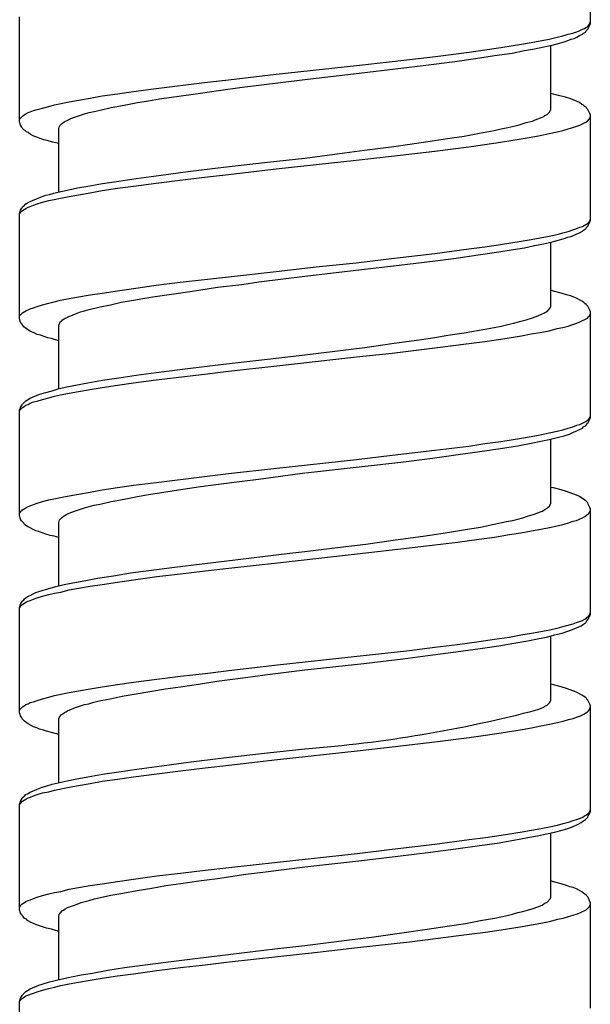
# Model space of a CAD drawing. Units: millimetres. Extents: x -417 to 497, y -157 to 950.
# Drawn here: x -8 to 7, y 470 to 495 of the extents above; entities that cross this region are included whole.
import ezdxf

# ---------------------------------------------------------------- set-up
doc = ezdxf.new("R2010")
doc.units = ezdxf.units.MM
doc.header["$LTSCALE"] = 6.666667

# ---------------------------------------------------------------- blocks, each defined once
blk = doc.blocks.new('1984.CT90.ACT.MT_V1')
for p, q in [((6.907, -422.885), (6.907, -420.217)), ((-7.594, -425.394), (-7.594, -422.716)), ((6.758, -423.012), (6.79, -422.991)), ((6.79, -422.991), (6.832, -422.97)), ((6.832, -422.97), (6.864, -422.938)), ((6.843, -423.033), (6.896, -422.928)), ((6.864, -422.938), (6.885, -422.906)), ((6.885, -422.906), (6.896, -422.875)), ((6.896, -422.875), (6.907, -422.854)), ((6.896, -422.928), (6.907, -422.885)), ((5.859, -423.287), (6.06, -423.235)), ((6.06, -423.235), (6.208, -423.203)), ((6.208, -423.203), (6.346, -423.16)), ((6.346, -423.16), (6.462, -423.129)), ((6.462, -423.129), (6.568, -423.097)), ((6.494, -423.266), (6.568, -423.235)), ((6.568, -423.097), (6.642, -423.065)), ((6.568, -423.235), (6.631, -423.192)), ((6.631, -423.192), (6.705, -423.16)), ((6.642, -423.065), (6.705, -423.033)), ((6.705, -423.033), (6.758, -423.012)), ((6.705, -423.16), (6.737, -423.129)), ((6.737, -423.129), (6.78, -423.108)), ((6.78, -423.108), (6.801, -423.076)), ((6.801, -423.076), (6.843, -423.033)), ((4.631, -423.499), (5.16, -423.414)), ((5.16, -423.414), (5.404, -423.372)), ((5.404, -423.372), (5.636, -423.33)), ((5.488, -423.531), (5.721, -423.478)), ((5.636, -423.33), (5.859, -423.287)), ((5.721, -423.478), (5.933, -423.436)), ((5.901, -425.076), (5.901, -423.436)), ((5.933, -423.436), (6.123, -423.383)), ((6.123, -423.383), (6.24, -423.351)), ((6.24, -423.351), (6.335, -423.319)), ((6.335, -423.319), (6.42, -423.287)), ((6.42, -423.287), (6.494, -423.266)), ((1.869, -423.848), (2.969, -423.721)), ((2.969, -423.721), (3.827, -423.616)), ((3.827, -423.616), (4.229, -423.552)), ((3.985, -423.774), (4.472, -423.7)), ((4.229, -423.552), (4.631, -423.499)), ((4.472, -423.7), (4.917, -423.637)), ((4.917, -423.637), (5.234, -423.573)), ((5.234, -423.573), (5.488, -423.531)), ((-1.074, -424.177), (0.969, -423.954)), ((0.969, -423.954), (1.869, -423.848)), ((2.027, -424.028), (2.726, -423.944)), ((2.726, -423.944), (3.467, -423.848)), ((3.467, -423.848), (3.985, -423.774)), ((-2.291, -424.314), (-1.074, -424.177)), ((-0.344, -424.304), (1.032, -424.145)), ((1.032, -424.145), (2.027, -424.028)), ((-4.122, -424.536), (-2.894, -424.388)), ((-2.894, -424.388), (-2.291, -424.314)), ((-1.942, -424.505), (-1.518, -424.452)), ((-1.518, -424.452), (-0.344, -424.304)), ((-5.805, -424.78), (-5.498, -424.727)), ((-5.498, -424.727), (-5.106, -424.674)), ((-5.106, -424.674), (-4.704, -424.61)), ((-4.704, -424.61), (-4.122, -424.536)), ((-4.037, -424.801), (-3, -424.653)), ((-3, -424.653), (-2.545, -424.589)), ((-2.545, -424.589), (-1.942, -424.505)), ((6.102, -424.716), (5.901, -424.663)), ((6.272, -424.759), (6.102, -424.716)), ((-7.012, -425.034), (-6.853, -424.992)), ((-6.853, -424.992), (-6.705, -424.949)), ((-6.705, -424.949), (-6.334, -424.875)), ((-6.334, -424.875), (-6.101, -424.833)), ((-6.101, -424.833), (-5.805, -424.78)), ((-5.265, -425.023), (-4.937, -424.96)), ((-4.937, -424.96), (-4.598, -424.896)), ((-4.598, -424.896), (-4.323, -424.854)), ((-4.323, -424.854), (-4.037, -424.801)), ((6.409, -424.801), (6.272, -424.759)), ((6.631, -424.896), (6.409, -424.801)), ((6.695, -424.939), (6.631, -424.896)), ((6.737, -424.96), (6.695, -424.939)), ((6.769, -424.992), (6.737, -424.96)), ((6.801, -425.013), (6.769, -424.992)), ((-7.583, -425.298), (-7.52, -425.235)), ((-7.52, -425.235), (-7.477, -425.203)), ((-7.477, -425.203), (-7.435, -425.182)), ((-7.435, -425.182), (-7.382, -425.15)), ((-7.382, -425.15), (-7.329, -425.129)), ((-7.329, -425.129), (-7.244, -425.097)), ((-7.244, -425.097), (-7.149, -425.066)), ((-7.149, -425.066), (-7.012, -425.034)), ((-6.175, -425.256), (-6.048, -425.214)), ((-6.048, -425.214), (-5.943, -425.182)), ((-5.943, -425.182), (-5.826, -425.15)), ((-5.826, -425.15), (-5.699, -425.119)), ((-5.699, -425.119), (-5.551, -425.087)), ((-5.551, -425.087), (-5.265, -425.023)), ((5.721, -425.246), (5.753, -425.224)), ((5.753, -425.224), (5.806, -425.193)), ((5.806, -425.193), (5.838, -425.171)), ((5.838, -425.171), (5.869, -425.14)), ((5.869, -425.14), (5.89, -425.108)), ((5.89, -425.097), (5.901, -425.076)), ((5.89, -425.108), (5.89, -425.097)), ((6.822, -425.044), (6.801, -425.013)), ((6.843, -425.066), (6.822, -425.044)), ((6.896, -425.171), (6.843, -425.066)), ((6.907, -425.214), (6.896, -425.171)), ((6.907, -427.892), (6.907, -425.214)), ((-7.594, -425.32), (-7.583, -425.298)), ((-7.583, -425.425), (-7.594, -425.394)), ((-7.572, -425.468), (-7.583, -425.425)), ((-7.541, -425.521), (-7.572, -425.468)), ((-6.578, -425.5), (-6.567, -425.468)), ((-6.567, -425.468), (-6.535, -425.436)), ((-6.535, -425.436), (-6.503, -425.415)), ((-6.503, -425.415), (-6.461, -425.383)), ((-6.461, -425.383), (-6.429, -425.362)), ((-6.429, -425.362), (-6.387, -425.351)), ((-6.387, -425.351), (-6.345, -425.32)), ((-6.345, -425.32), (-6.292, -425.298)), ((-6.292, -425.298), (-6.175, -425.256)), ((4.811, -425.531), (4.959, -425.489)), ((4.959, -425.489), (5.097, -425.457)), ((5.097, -425.457), (5.277, -425.404)), ((5.277, -425.404), (5.435, -425.362)), ((5.435, -425.362), (5.509, -425.33)), ((5.509, -425.33), (5.573, -425.309)), ((5.573, -425.309), (5.679, -425.267)), ((5.679, -425.267), (5.721, -425.246)), ((6.462, -425.531), (6.568, -425.489)), ((6.568, -425.489), (6.642, -425.468)), ((6.642, -425.468), (6.79, -425.394)), ((6.79, -425.394), (6.832, -425.362)), ((6.832, -425.362), (6.885, -425.309)), ((6.885, -425.309), (6.907, -425.246)), ((-7.53, -425.542), (-7.541, -425.521)), ((-7.488, -425.584), (-7.53, -425.542)), ((-7.456, -425.605), (-7.488, -425.584)), ((-7.424, -425.637), (-7.456, -425.605)), ((-7.382, -425.658), (-7.424, -425.637)), ((-7.318, -425.701), (-7.382, -425.658)), ((-7.234, -425.743), (-7.318, -425.701)), ((-7.16, -425.775), (-7.234, -425.743)), ((-6.599, -425.552), (-6.588, -425.521)), ((-6.599, -427.161), (-6.599, -425.552)), ((-6.588, -425.521), (-6.578, -425.5)), ((3.276, -425.806), (3.7, -425.743)), ((3.7, -425.743), (4.091, -425.669)), ((4.091, -425.669), (4.462, -425.605)), ((4.462, -425.605), (4.642, -425.563)), ((4.642, -425.563), (4.811, -425.531)), ((5.404, -425.775), (5.636, -425.732)), ((5.636, -425.732), (5.859, -425.679)), ((5.859, -425.679), (6.06, -425.637)), ((6.06, -425.637), (6.208, -425.605)), ((6.208, -425.605), (6.346, -425.563)), ((6.346, -425.563), (6.462, -425.531)), ((-7.075, -425.806), (-7.16, -425.775)), ((-6.98, -425.838), (-7.075, -425.806)), ((-6.895, -425.859), (-6.98, -425.838)), ((-6.758, -425.902), (-6.895, -425.859)), ((-6.599, -425.934), (-6.758, -425.902)), ((1.911, -426.008), (2.609, -425.912)), ((2.609, -425.912), (2.948, -425.859)), ((2.948, -425.859), (3.276, -425.806)), ((3.816, -426.018), (4.229, -425.955)), ((4.229, -425.955), (4.62, -425.902)), ((4.62, -425.902), (5.15, -425.817)), ((5.15, -425.817), (5.404, -425.775)), ((-0.344, -426.304), (0.662, -426.166)), ((0.662, -426.166), (1.17, -426.103)), ((1.17, -426.103), (1.911, -426.008)), ((1.858, -426.251), (2.959, -426.124)), ((2.959, -426.124), (3.816, -426.018)), ((-2.418, -426.537), (-1.296, -426.41)), ((-1.296, -426.41), (-0.344, -426.304)), ((-1.074, -426.579), (0.958, -426.357)), ((0.958, -426.357), (1.858, -426.251)), ((-4.63, -426.823), (-3.995, -426.738)), ((-3.995, -426.738), (-3.318, -426.643)), ((-3.318, -426.643), (-2.418, -426.537)), ((-2.894, -426.791), (-2.291, -426.717)), ((-2.291, -426.717), (-1.074, -426.579)), ((-5.858, -427.013), (-5.487, -426.95)), ((-5.487, -426.95), (-5.075, -426.886)), ((-5.075, -426.886), (-4.63, -426.823)), ((-4.704, -427.013), (-4.122, -426.939)), ((-4.122, -426.939), (-3.519, -426.865)), ((-3.519, -426.865), (-2.894, -426.791)), ((-6.927, -427.246), (-6.832, -427.225)), ((-6.832, -427.225), (-6.726, -427.193)), ((-6.726, -427.193), (-6.62, -427.172)), ((-6.62, -427.172), (-6.387, -427.119)), ((-6.387, -427.119), (-6.122, -427.055)), ((-6.334, -427.278), (-6.101, -427.235)), ((-6.122, -427.055), (-5.858, -427.013)), ((-6.101, -427.235), (-5.805, -427.182)), ((-5.805, -427.182), (-5.498, -427.13)), ((-5.498, -427.13), (-5.106, -427.066)), ((-5.106, -427.066), (-4.704, -427.013)), ((-7.488, -427.521), (-7.435, -427.468)), ((-7.435, -427.468), (-7.393, -427.436)), ((-7.393, -427.436), (-7.329, -427.405)), ((-7.329, -427.405), (-7.107, -427.309)), ((-7.244, -427.5), (-7.149, -427.468)), ((-7.149, -427.468), (-7.012, -427.426)), ((-7.107, -427.309), (-7.022, -427.278)), ((-7.022, -427.278), (-6.927, -427.246)), ((-7.012, -427.426), (-6.853, -427.384)), ((-6.853, -427.384), (-6.715, -427.352)), ((-6.715, -427.352), (-6.556, -427.32)), ((-6.556, -427.32), (-6.334, -427.278)), ((-7.594, -427.712), (-7.572, -427.627)), ((-7.594, -427.722), (-7.583, -427.701)), ((-7.594, -430.389), (-7.594, -427.712)), ((-7.583, -427.701), (-7.562, -427.669)), ((-7.572, -427.627), (-7.551, -427.585)), ((-7.562, -427.669), (-7.541, -427.659)), ((-7.551, -427.585), (-7.53, -427.563)), ((-7.541, -427.659), (-7.52, -427.638)), ((-7.53, -427.563), (-7.52, -427.542)), ((-7.52, -427.542), (-7.488, -427.521)), ((-7.52, -427.638), (-7.477, -427.606)), ((-7.477, -427.606), (-7.435, -427.585)), ((-7.435, -427.585), (-7.382, -427.553)), ((-7.382, -427.553), (-7.329, -427.532)), ((-7.329, -427.532), (-7.244, -427.5)), ((6.748, -428.019), (6.79, -427.987)), ((6.79, -427.987), (6.832, -427.966)), ((6.832, -427.966), (6.885, -427.913)), ((6.843, -428.029), (6.896, -427.923)), ((6.885, -427.913), (6.907, -427.849)), ((6.896, -427.923), (6.907, -427.892)), ((5.859, -428.283), (6.06, -428.241)), ((6.06, -428.241), (6.208, -428.198)), ((6.208, -428.198), (6.346, -428.167)), ((6.346, -428.167), (6.462, -428.124)), ((6.42, -428.294), (6.568, -428.23)), ((6.462, -428.124), (6.568, -428.093)), ((6.568, -428.093), (6.642, -428.061)), ((6.568, -428.23), (6.631, -428.198)), ((6.631, -428.198), (6.705, -428.156)), ((6.642, -428.061), (6.705, -428.04)), ((6.705, -428.04), (6.748, -428.019)), ((6.705, -428.156), (6.737, -428.135)), ((6.737, -428.135), (6.78, -428.103)), ((6.78, -428.103), (6.801, -428.082)), ((6.801, -428.082), (6.822, -428.05)), ((6.822, -428.05), (6.843, -428.029)), ((4.62, -428.495), (5.15, -428.41)), ((5.15, -428.41), (5.404, -428.368)), ((5.404, -428.368), (5.636, -428.326)), ((5.488, -428.527), (5.721, -428.484)), ((5.636, -428.326), (5.859, -428.283)), ((5.721, -428.484), (5.933, -428.431)), ((5.901, -430.082), (5.901, -428.442)), ((5.933, -428.431), (6.123, -428.378)), ((6.123, -428.378), (6.24, -428.347)), ((6.24, -428.347), (6.335, -428.315)), ((6.335, -428.315), (6.42, -428.294)), ((1.858, -428.855), (2.959, -428.728)), ((2.959, -428.728), (3.816, -428.611)), ((3.816, -428.611), (4.229, -428.558)), ((4.059, -428.759), (4.578, -428.685)), ((4.229, -428.558), (4.62, -428.495)), ((4.578, -428.685), (4.896, -428.632)), ((4.896, -428.632), (5.234, -428.58)), ((5.234, -428.58), (5.488, -428.527)), ((-0.058, -429.066), (0.958, -428.961)), ((0.958, -428.961), (1.858, -428.855)), ((2.048, -429.024), (2.895, -428.918)), ((2.895, -428.918), (3.498, -428.844)), ((3.498, -428.844), (4.059, -428.759)), ((-2.291, -429.32), (-1.074, -429.183)), ((-1.074, -429.183), (-0.058, -429.066)), ((-0.344, -429.299), (1.022, -429.14)), ((1.022, -429.14), (2.048, -429.024)), ((-4.122, -429.532), (-3.519, -429.458)), ((-3.519, -429.458), (-2.894, -429.384)), ((-2.894, -429.384), (-2.291, -429.32)), ((-1.952, -429.511), (-1.518, -429.447)), ((-1.518, -429.447), (-0.344, -429.299)), ((-5.805, -429.776), (-5.498, -429.733)), ((-5.498, -429.733), (-5.106, -429.67)), ((-5.106, -429.67), (-4.704, -429.617)), ((-4.704, -429.617), (-4.122, -429.532)), ((-3.857, -429.776), (-3.498, -429.723)), ((-3.498, -429.723), (-3.042, -429.659)), ((-3.042, -429.659), (-2.566, -429.585)), ((-2.566, -429.585), (-1.952, -429.511)), ((5.975, -429.68), (5.901, -429.659)), ((6.166, -429.733), (5.975, -429.68)), ((6.303, -429.776), (6.166, -429.733)), ((-7.012, -430.03), (-6.853, -429.987)), ((-6.853, -429.987), (-6.715, -429.955)), ((-6.715, -429.955), (-6.556, -429.913)), ((-6.556, -429.913), (-6.334, -429.871)), ((-6.334, -429.871), (-6.101, -429.828)), ((-6.101, -429.828), (-5.805, -429.776)), ((-5.286, -430.03), (-5.011, -429.966)), ((-5.011, -429.966), (-4.704, -429.913)), ((-4.704, -429.913), (-4.461, -429.871)), ((-4.461, -429.871), (-4.207, -429.828)), ((-4.207, -429.828), (-3.857, -429.776)), ((6.399, -429.797), (6.303, -429.776)), ((6.473, -429.828), (6.399, -429.797)), ((6.557, -429.86), (6.473, -429.828)), ((6.631, -429.903), (6.557, -429.86)), ((6.695, -429.934), (6.631, -429.903)), ((6.737, -429.966), (6.695, -429.934)), ((6.769, -429.998), (6.737, -429.966)), ((-7.583, -430.294), (-7.52, -430.231)), ((-7.52, -430.231), (-7.477, -430.209)), ((-7.477, -430.209), (-7.435, -430.178)), ((-7.435, -430.178), (-7.329, -430.135)), ((-7.329, -430.135), (-7.244, -430.104)), ((-7.244, -430.104), (-7.149, -430.072)), ((-7.149, -430.072), (-7.012, -430.03)), ((-6.175, -430.262), (-6.048, -430.209)), ((-6.048, -430.209), (-5.943, -430.178)), ((-5.943, -430.178), (-5.826, -430.146)), ((-5.826, -430.146), (-5.551, -430.082)), ((-5.551, -430.082), (-5.286, -430.03)), ((5.679, -430.262), (5.721, -430.241)), ((5.721, -430.241), (5.753, -430.22)), ((5.753, -430.22), (5.806, -430.199)), ((5.806, -430.199), (5.869, -430.135)), ((5.869, -430.135), (5.89, -430.104)), ((5.89, -430.093), (5.901, -430.082)), ((5.89, -430.104), (5.89, -430.093)), ((6.801, -430.019), (6.769, -429.998)), ((6.843, -430.061), (6.801, -430.019)), ((6.896, -430.167), (6.843, -430.061)), ((6.907, -430.209), (6.896, -430.167)), ((6.907, -432.887), (6.907, -430.209)), ((-7.594, -430.326), (-7.583, -430.294)), ((-7.572, -430.474), (-7.594, -430.389)), ((-7.562, -430.495), (-7.572, -430.474)), ((-6.588, -430.527), (-6.567, -430.463)), ((-6.567, -430.463), (-6.535, -430.442)), ((-6.535, -430.442), (-6.503, -430.411)), ((-6.503, -430.411), (-6.461, -430.389)), ((-6.461, -430.389), (-6.429, -430.368)), ((-6.429, -430.368), (-6.345, -430.326)), ((-6.345, -430.326), (-6.292, -430.305)), ((-6.292, -430.305), (-6.175, -430.262)), ((4.959, -430.495), (5.107, -430.453)), ((5.107, -430.453), (5.277, -430.411)), ((5.277, -430.411), (5.435, -430.358)), ((5.435, -430.358), (5.509, -430.336)), ((5.509, -430.336), (5.573, -430.305)), ((5.573, -430.305), (5.679, -430.262)), ((6.568, -430.495), (6.642, -430.463)), ((6.642, -430.463), (6.832, -430.368)), ((6.832, -430.368), (6.864, -430.336)), ((6.864, -430.336), (6.885, -430.305)), ((6.885, -430.305), (6.896, -430.284)), ((6.896, -430.284), (6.907, -430.252)), ((-7.541, -430.516), (-7.562, -430.495)), ((-7.53, -430.538), (-7.541, -430.516)), ((-7.509, -430.559), (-7.53, -430.538)), ((-7.488, -430.59), (-7.509, -430.559)), ((-7.456, -430.612), (-7.488, -430.59)), ((-7.424, -430.643), (-7.456, -430.612)), ((-7.382, -430.665), (-7.424, -430.643)), ((-7.318, -430.707), (-7.382, -430.665)), ((-7.223, -430.739), (-7.318, -430.707)), ((-7.149, -430.781), (-7.223, -430.739)), ((-6.599, -430.548), (-6.588, -430.527)), ((-6.599, -432.168), (-6.599, -430.548)), ((3.287, -430.802), (3.7, -430.739)), ((3.7, -430.739), (4.091, -430.675)), ((4.091, -430.675), (4.462, -430.601)), ((4.462, -430.601), (4.642, -430.569)), ((4.642, -430.569), (4.811, -430.527)), ((4.811, -430.527), (4.959, -430.495)), ((5.404, -430.77), (5.636, -430.728)), ((5.636, -430.728), (5.859, -430.686)), ((5.859, -430.686), (6.06, -430.633)), ((6.06, -430.633), (6.208, -430.601)), ((6.208, -430.601), (6.346, -430.569)), ((6.346, -430.569), (6.462, -430.527)), ((6.462, -430.527), (6.568, -430.495)), ((-7.064, -430.802), (-7.149, -430.781)), ((-6.874, -430.866), (-7.064, -430.802)), ((-6.789, -430.887), (-6.874, -430.866)), ((-6.599, -430.94), (-6.789, -430.887)), ((1.921, -431.003), (2.62, -430.908)), ((2.62, -430.908), (2.959, -430.855)), ((2.959, -430.855), (3.287, -430.802)), ((3.816, -431.014), (4.229, -430.961)), ((4.229, -430.961), (4.631, -430.897)), ((4.631, -430.897), (5.16, -430.813)), ((5.16, -430.813), (5.404, -430.77)), ((-0.344, -431.3), (1.181, -431.109)), ((1.181, -431.109), (1.921, -431.003)), ((1.869, -431.257), (2.959, -431.12)), ((2.959, -431.12), (3.816, -431.014)), ((-2.418, -431.532), (-1.296, -431.405)), ((-1.296, -431.405), (-0.344, -431.3)), ((-1.063, -431.575), (0.969, -431.353)), ((0.969, -431.353), (1.869, -431.257)), ((-4.63, -431.818), (-3.995, -431.734)), ((-3.995, -431.734), (-3.318, -431.649)), ((-3.318, -431.649), (-2.418, -431.532)), ((-2.894, -431.787), (-2.291, -431.712)), ((-2.291, -431.712), (-1.063, -431.575)), ((-5.858, -432.009), (-5.487, -431.945)), ((-5.487, -431.945), (-5.075, -431.882)), ((-5.075, -431.882), (-4.63, -431.818)), ((-4.704, -432.009), (-4.122, -431.935)), ((-4.122, -431.935), (-2.894, -431.787)), ((-6.927, -432.252), (-6.768, -432.21)), ((-6.768, -432.21), (-6.588, -432.157)), ((-6.588, -432.157), (-6.398, -432.115)), ((-6.398, -432.115), (-6.175, -432.072)), ((-6.334, -432.273), (-6.101, -432.231)), ((-6.175, -432.072), (-5.858, -432.009)), ((-6.101, -432.231), (-5.805, -432.178)), ((-5.805, -432.178), (-5.498, -432.125)), ((-5.498, -432.125), (-5.106, -432.072)), ((-5.106, -432.072), (-4.704, -432.009)), ((-7.52, -432.549), (-7.435, -432.464)), ((-7.435, -432.464), (-7.393, -432.443)), ((-7.393, -432.443), (-7.329, -432.4)), ((-7.329, -432.4), (-7.107, -432.305)), ((-7.244, -432.496), (-7.149, -432.474)), ((-7.149, -432.474), (-7.012, -432.432)), ((-7.107, -432.305), (-7.022, -432.284)), ((-7.022, -432.284), (-6.927, -432.252)), ((-7.012, -432.432), (-6.853, -432.39)), ((-6.853, -432.39), (-6.705, -432.347)), ((-6.705, -432.347), (-6.556, -432.316)), ((-6.556, -432.316), (-6.334, -432.273)), ((-7.594, -432.707), (-7.583, -432.676)), ((-7.594, -432.728), (-7.583, -432.697)), ((-7.594, -435.385), (-7.594, -432.707)), ((-7.583, -432.676), (-7.572, -432.633)), ((-7.583, -432.697), (-7.52, -432.633)), ((-7.572, -432.633), (-7.551, -432.591)), ((-7.551, -432.591), (-7.53, -432.57)), ((-7.53, -432.57), (-7.52, -432.549)), ((-7.52, -432.633), (-7.477, -432.612)), ((-7.477, -432.612), (-7.435, -432.58)), ((-7.435, -432.58), (-7.382, -432.559)), ((-7.382, -432.559), (-7.329, -432.527)), ((-7.329, -432.527), (-7.244, -432.496)), ((6.642, -433.067), (6.79, -432.993)), ((6.79, -432.993), (6.832, -432.961)), ((6.832, -432.961), (6.864, -432.94)), ((6.843, -433.035), (6.896, -432.93)), ((6.864, -432.94), (6.885, -432.908)), ((6.885, -432.908), (6.907, -432.845)), ((6.896, -432.93), (6.907, -432.887)), ((5.859, -433.279), (6.06, -433.237)), ((6.06, -433.237), (6.208, -433.205)), ((6.208, -433.205), (6.346, -433.162)), ((6.346, -433.162), (6.462, -433.131)), ((6.462, -433.131), (6.568, -433.088)), ((6.494, -433.258), (6.568, -433.226)), ((6.568, -433.088), (6.642, -433.067)), ((6.568, -433.226), (6.631, -433.194)), ((6.631, -433.194), (6.705, -433.162)), ((6.705, -433.162), (6.737, -433.131)), ((6.737, -433.131), (6.78, -433.099)), ((6.78, -433.099), (6.843, -433.035)), ((4.631, -433.501), (5.16, -433.416)), ((5.16, -433.416), (5.404, -433.374)), ((5.404, -433.374), (5.636, -433.332)), ((5.404, -433.543), (5.647, -433.491)), ((5.636, -433.332), (5.859, -433.279)), ((5.647, -433.491), (5.859, -433.448)), ((5.859, -433.448), (6.06, -433.395)), ((5.901, -435.078), (5.901, -433.438)), ((6.06, -433.395), (6.24, -433.353)), ((6.24, -433.353), (6.377, -433.311)), ((6.377, -433.311), (6.494, -433.258)), ((1.869, -433.85), (2.959, -433.723)), ((2.959, -433.723), (3.816, -433.618)), ((3.816, -433.618), (4.229, -433.554)), ((4.155, -433.745), (4.62, -433.681)), ((4.229, -433.554), (4.631, -433.501)), ((4.62, -433.681), (5.054, -433.607)), ((5.054, -433.607), (5.404, -433.543)), ((-1.063, -434.179), (0.969, -433.956)), ((0.969, -433.956), (1.869, -433.85)), ((2.091, -434.02), (2.895, -433.924)), ((2.895, -433.924), (3.551, -433.829)), ((3.551, -433.829), (4.155, -433.745)), ((-2.291, -434.316), (-1.063, -434.179)), ((-0.333, -434.295), (1.106, -434.136)), ((1.106, -434.136), (2.091, -434.02)), ((-4.122, -434.538), (-2.894, -434.39)), ((-2.894, -434.39), (-2.291, -434.316)), ((-1.942, -434.507), (-1.529, -434.454)), ((-1.529, -434.454), (-0.344, -434.295)), ((-5.805, -434.782), (-5.498, -434.729)), ((-5.498, -434.729), (-5.106, -434.665)), ((-5.106, -434.665), (-4.704, -434.612)), ((-4.704, -434.612), (-4.122, -434.538)), ((-4.037, -434.803), (-3.445, -434.708)), ((-3.445, -434.708), (-3, -434.644)), ((-3, -434.644), (-2.545, -434.581)), ((-2.545, -434.581), (-1.942, -434.507)), ((5.975, -434.676), (5.901, -434.665)), ((6.166, -434.729), (5.975, -434.676)), ((6.303, -434.771), (6.166, -434.729)), ((-7.012, -435.025), (-6.853, -434.983)), ((-6.853, -434.983), (-6.556, -434.919)), ((-6.556, -434.919), (-6.334, -434.877)), ((-6.334, -434.877), (-6.101, -434.835)), ((-6.101, -434.835), (-5.805, -434.782)), ((-5.265, -435.025), (-4.937, -434.962)), ((-4.937, -434.962), (-4.598, -434.898)), ((-4.598, -434.898), (-4.323, -434.845)), ((-4.323, -434.845), (-4.037, -434.803)), ((6.557, -434.866), (6.303, -434.771)), ((6.631, -434.898), (6.557, -434.866)), ((6.695, -434.941), (6.631, -434.898)), ((6.737, -434.962), (6.695, -434.941)), ((6.769, -434.993), (6.737, -434.962)), ((-7.541, -435.258), (-7.52, -435.237)), ((-7.52, -435.237), (-7.477, -435.205)), ((-7.477, -435.205), (-7.435, -435.184)), ((-7.435, -435.184), (-7.382, -435.152)), ((-7.382, -435.152), (-7.329, -435.131)), ((-7.329, -435.131), (-7.244, -435.099)), ((-7.244, -435.099), (-7.149, -435.068)), ((-7.149, -435.068), (-7.012, -435.025)), ((-6.175, -435.258), (-6.048, -435.216)), ((-6.048, -435.216), (-5.943, -435.184)), ((-5.943, -435.184), (-5.826, -435.152)), ((-5.826, -435.152), (-5.699, -435.12)), ((-5.699, -435.12), (-5.551, -435.089)), ((-5.551, -435.089), (-5.265, -435.025)), ((5.721, -435.247), (5.753, -435.226)), ((5.753, -435.226), (5.806, -435.195)), ((5.806, -435.195), (5.838, -435.163)), ((5.838, -435.163), (5.869, -435.142)), ((5.869, -435.142), (5.89, -435.11)), ((5.89, -435.089), (5.901, -435.078)), ((5.89, -435.11), (5.89, -435.089)), ((6.801, -435.015), (6.769, -434.993)), ((6.843, -435.057), (6.801, -435.015)), ((6.854, -435.089), (6.843, -435.057)), ((6.896, -435.173), (6.854, -435.089)), ((6.907, -435.216), (6.896, -435.173)), ((6.907, -437.883), (6.907, -435.216)), ((-7.594, -435.322), (-7.583, -435.3)), ((-7.572, -435.47), (-7.594, -435.385)), ((-7.583, -435.3), (-7.562, -435.269)), ((-7.551, -435.512), (-7.572, -435.47)), ((-7.562, -435.269), (-7.541, -435.258)), ((-6.588, -435.523), (-6.578, -435.491)), ((-6.578, -435.491), (-6.567, -435.47)), ((-6.567, -435.47), (-6.535, -435.438)), ((-6.535, -435.438), (-6.503, -435.417)), ((-6.503, -435.417), (-6.461, -435.385)), ((-6.461, -435.385), (-6.398, -435.343)), ((-6.398, -435.343), (-6.292, -435.3)), ((-6.292, -435.3), (-6.175, -435.258)), ((4.927, -435.502), (5.065, -435.47)), ((5.065, -435.47), (5.192, -435.438)), ((5.192, -435.438), (5.308, -435.396)), ((5.308, -435.396), (5.457, -435.353)), ((5.457, -435.353), (5.573, -435.311)), ((5.573, -435.311), (5.679, -435.269)), ((5.679, -435.269), (5.721, -435.247)), ((6.557, -435.502), (6.705, -435.438)), ((6.705, -435.438), (6.769, -435.406)), ((6.769, -435.406), (6.822, -435.364)), ((6.822, -435.364), (6.854, -435.343)), ((6.854, -435.343), (6.864, -435.332)), ((6.864, -435.332), (6.885, -435.3)), ((6.885, -435.3), (6.896, -435.279)), ((6.896, -435.279), (6.907, -435.247)), ((-7.488, -435.576), (-7.551, -435.512)), ((-7.467, -435.607), (-7.488, -435.576)), ((-7.435, -435.629), (-7.467, -435.607)), ((-7.393, -435.66), (-7.435, -435.629)), ((-7.329, -435.692), (-7.393, -435.66)), ((-7.255, -435.734), (-7.329, -435.692)), ((-7.181, -435.766), (-7.255, -435.734)), ((-6.599, -435.554), (-6.588, -435.523)), ((-6.599, -437.163), (-6.599, -435.554)), ((3.329, -435.798), (3.731, -435.734)), ((3.731, -435.734), (4.112, -435.671)), ((4.112, -435.671), (4.462, -435.597)), ((4.462, -435.597), (4.779, -435.533)), ((4.779, -435.533), (4.927, -435.502)), ((5.414, -435.766), (5.647, -435.724)), ((5.647, -435.724), (5.869, -435.681)), ((5.869, -435.681), (6.06, -435.639)), ((6.06, -435.639), (6.24, -435.597)), ((6.24, -435.597), (6.356, -435.565)), ((6.356, -435.565), (6.473, -435.523)), ((6.473, -435.523), (6.557, -435.502)), ((-7.107, -435.787), (-7.181, -435.766)), ((-7.022, -435.819), (-7.107, -435.787)), ((-6.927, -435.851), (-7.022, -435.819)), ((-6.821, -435.883), (-6.927, -435.851)), ((-6.715, -435.904), (-6.821, -435.883)), ((-6.599, -435.935), (-6.715, -435.904)), ((1.953, -435.999), (2.662, -435.904)), ((2.662, -435.904), (3.001, -435.851)), ((3.001, -435.851), (3.329, -435.798)), ((3.53, -436.052), (4.081, -435.978)), ((4.081, -435.978), (4.472, -435.925)), ((4.472, -435.925), (4.853, -435.861)), ((4.853, -435.861), (5.139, -435.819)), ((5.139, -435.819), (5.414, -435.766)), ((-0.344, -436.295), (0.694, -436.168)), ((0.694, -436.168), (1.202, -436.105)), ((0.979, -436.348), (2.313, -436.2)), ((1.202, -436.105), (1.953, -435.999)), ((2.313, -436.2), (2.959, -436.126)), ((2.959, -436.126), (3.53, -436.052)), ((-2.048, -436.496), (-0.725, -436.338)), ((-1.042, -436.581), (0.979, -436.348)), ((-0.725, -436.338), (-0.344, -436.295)), ((-4.313, -436.772), (-3.656, -436.687)), ((-3.656, -436.687), (-2.958, -436.602)), ((-2.958, -436.602), (-2.048, -436.496)), ((-2.884, -436.782), (-2.28, -436.719)), ((-2.28, -436.719), (-1.042, -436.581)), ((-5.911, -437.026), (-5.614, -436.973)), ((-5.614, -436.973), (-5.212, -436.909)), ((-5.212, -436.909), (-4.778, -436.835)), ((-4.778, -436.835), (-4.313, -436.772)), ((-4.704, -437.015), (-4.111, -436.93)), ((-4.111, -436.93), (-3.508, -436.856)), ((-3.508, -436.856), (-2.884, -436.782)), ((-7.022, -437.28), (-6.874, -437.237)), ((-6.874, -437.237), (-6.673, -437.184)), ((-6.673, -437.184), (-6.461, -437.131)), ((-6.461, -437.131), (-6.239, -437.089)), ((-6.334, -437.269), (-6.101, -437.227)), ((-6.239, -437.089), (-5.911, -437.026)), ((-6.101, -437.227), (-5.805, -437.174)), ((-5.805, -437.174), (-5.498, -437.131)), ((-5.498, -437.131), (-5.106, -437.068)), ((-5.106, -437.068), (-4.704, -437.015)), ((-7.488, -437.523), (-7.467, -437.491)), ((-7.467, -437.491), (-7.435, -437.47)), ((-7.435, -437.47), (-7.393, -437.438)), ((-7.393, -437.438), (-7.329, -437.407)), ((-7.329, -437.407), (-7.255, -437.364)), ((-7.255, -437.364), (-7.181, -437.333)), ((-7.244, -437.502), (-7.149, -437.47)), ((-7.181, -437.333), (-7.107, -437.311)), ((-7.149, -437.47), (-7.012, -437.428)), ((-7.107, -437.311), (-7.022, -437.28)), ((-7.012, -437.428), (-6.853, -437.385)), ((-6.853, -437.385), (-6.705, -437.354)), ((-6.705, -437.354), (-6.546, -437.322)), ((-6.546, -437.322), (-6.334, -437.269)), ((-7.594, -437.714), (-7.572, -437.629)), ((-7.594, -437.724), (-7.583, -437.703)), ((-7.594, -440.391), (-7.594, -437.714)), ((-7.583, -437.703), (-7.562, -437.671)), ((-7.572, -437.629), (-7.551, -437.587)), ((-7.562, -437.671), (-7.541, -437.65)), ((-7.551, -437.587), (-7.53, -437.565)), ((-7.541, -437.65), (-7.52, -437.639)), ((-7.53, -437.565), (-7.52, -437.544)), ((-7.52, -437.544), (-7.488, -437.523)), ((-7.52, -437.639), (-7.435, -437.576)), ((-7.435, -437.576), (-7.382, -437.555)), ((-7.382, -437.555), (-7.329, -437.534)), ((-7.329, -437.534), (-7.244, -437.502)), ((6.769, -438.01), (6.822, -437.968)), ((6.822, -437.968), (6.854, -437.946)), ((6.854, -438.01), (6.896, -437.925)), ((6.854, -437.946), (6.864, -437.925)), ((6.864, -437.925), (6.885, -437.904)), ((6.885, -437.904), (6.896, -437.872)), ((6.896, -437.872), (6.907, -437.851)), ((6.896, -437.925), (6.907, -437.883)), ((5.869, -438.285), (6.06, -438.243)), ((6.06, -438.243), (6.24, -438.19)), ((6.24, -438.19), (6.473, -438.126)), ((6.451, -438.275), (6.674, -438.179)), ((6.473, -438.126), (6.557, -438.095)), ((6.557, -438.095), (6.631, -438.073)), ((6.631, -438.073), (6.705, -438.042)), ((6.674, -438.179), (6.737, -438.137)), ((6.705, -438.042), (6.769, -438.01)), ((6.737, -438.137), (6.78, -438.105)), ((6.78, -438.105), (6.801, -438.084)), ((6.801, -438.084), (6.822, -438.052)), ((6.822, -438.052), (6.854, -438.01)), ((4.472, -438.518), (4.853, -438.465)), ((4.853, -438.465), (5.139, -438.412)), ((5.139, -438.412), (5.414, -438.37)), ((5.414, -438.37), (5.647, -438.327)), ((5.562, -438.507), (5.795, -438.465)), ((5.647, -438.327), (5.869, -438.285)), ((5.795, -438.465), (5.996, -438.412)), ((5.901, -440.074), (5.901, -438.433)), ((5.996, -438.412), (6.187, -438.37)), ((6.187, -438.37), (6.335, -438.317)), ((6.335, -438.317), (6.451, -438.275)), ((2.313, -438.804), (2.959, -438.719)), ((2.959, -438.719), (3.53, -438.656)), ((3.53, -438.656), (4.081, -438.581)), ((4.081, -438.581), (4.472, -438.518)), ((4.165, -438.751), (4.578, -438.687)), ((4.578, -438.687), (4.959, -438.624)), ((4.959, -438.624), (5.319, -438.56)), ((5.319, -438.56), (5.562, -438.507)), ((-1.042, -439.174), (0.979, -438.952)), ((0.979, -438.952), (2.313, -438.804)), ((2.144, -439.015), (2.906, -438.92)), ((2.906, -438.92), (3.615, -438.825)), ((3.615, -438.825), (4.165, -438.751)), ((-2.28, -439.312), (-1.042, -439.174)), ((-0.344, -439.301), (1.149, -439.132)), ((1.149, -439.132), (2.144, -439.015)), ((-4.111, -439.534), (-3.508, -439.46)), ((-3.508, -439.46), (-2.884, -439.386)), ((-2.884, -439.386), (-2.28, -439.312)), ((-2.587, -439.587), (-1.857, -439.492)), ((-1.857, -439.492), (-1.36, -439.428)), ((-1.36, -439.428), (-0.344, -439.301)), ((-5.805, -439.777), (-5.498, -439.725)), ((-5.498, -439.725), (-5.106, -439.672)), ((-5.106, -439.672), (-4.704, -439.608)), ((-4.704, -439.608), (-4.111, -439.534)), ((-3.889, -439.777), (-3.508, -439.725)), ((-3.508, -439.725), (-3.053, -439.661)), ((-3.053, -439.661), (-2.587, -439.587)), ((5.975, -439.682), (5.901, -439.661)), ((6.166, -439.725), (5.975, -439.682)), ((6.303, -439.767), (6.166, -439.725)), ((-7.012, -440.032), (-6.853, -439.989)), ((-6.853, -439.989), (-6.705, -439.947)), ((-6.705, -439.947), (-6.334, -439.873)), ((-6.334, -439.873), (-6.101, -439.83)), ((-6.101, -439.83), (-5.805, -439.777)), ((-5.297, -440.032), (-4.99, -439.968)), ((-4.99, -439.968), (-4.63, -439.904)), ((-4.63, -439.904), (-3.889, -439.777)), ((6.557, -439.862), (6.303, -439.767)), ((6.631, -439.904), (6.557, -439.862)), ((6.695, -439.936), (6.631, -439.904)), ((6.737, -439.968), (6.695, -439.936)), ((6.801, -440.01), (6.737, -439.968)), ((-7.583, -440.296), (-7.52, -440.233)), ((-7.52, -440.233), (-7.477, -440.211)), ((-7.477, -440.211), (-7.435, -440.18)), ((-7.435, -440.18), (-7.382, -440.159)), ((-7.382, -440.159), (-7.329, -440.127)), ((-7.329, -440.127), (-7.244, -440.106)), ((-7.244, -440.106), (-7.149, -440.074)), ((-7.149, -440.074), (-7.012, -440.032)), ((-6.175, -440.254), (-6.048, -440.211)), ((-6.048, -440.211), (-5.943, -440.18)), ((-5.943, -440.18), (-5.837, -440.159)), ((-5.837, -440.159), (-5.71, -440.116)), ((-5.71, -440.116), (-5.572, -440.084)), ((-5.572, -440.084), (-5.297, -440.032)), ((5.721, -440.243), (5.753, -440.222)), ((5.753, -440.222), (5.806, -440.19)), ((5.806, -440.19), (5.838, -440.169)), ((5.838, -440.169), (5.869, -440.137)), ((5.869, -440.137), (5.89, -440.106)), ((5.89, -440.095), (5.901, -440.074)), ((5.89, -440.106), (5.89, -440.095)), ((6.822, -440.042), (6.801, -440.01)), ((6.843, -440.063), (6.822, -440.042)), ((6.896, -440.169), (6.843, -440.063)), ((6.907, -440.211), (6.896, -440.169)), ((6.907, -442.889), (6.907, -440.211)), ((-7.594, -440.328), (-7.583, -440.296)), ((-7.583, -440.434), (-7.594, -440.391)), ((-7.572, -440.465), (-7.583, -440.434)), ((-7.541, -440.518), (-7.572, -440.465)), ((-6.578, -440.497), (-6.535, -440.434)), ((-6.535, -440.434), (-6.493, -440.413)), ((-6.493, -440.413), (-6.451, -440.381)), ((-6.451, -440.381), (-6.419, -440.36)), ((-6.419, -440.36), (-6.376, -440.338)), ((-6.376, -440.338), (-6.281, -440.296)), ((-6.281, -440.296), (-6.175, -440.254)), ((5.573, -440.307), (5.679, -440.264)), ((5.679, -440.264), (5.721, -440.243)), ((6.473, -440.529), (6.578, -440.487)), ((6.578, -440.487), (6.653, -440.465)), ((6.653, -440.465), (6.758, -440.413)), ((6.758, -440.413), (6.79, -440.391)), ((6.79, -440.391), (6.832, -440.36)), ((6.832, -440.36), (6.864, -440.338)), ((6.864, -440.338), (6.885, -440.307)), ((6.885, -440.307), (6.896, -440.275)), ((6.896, -440.275), (6.907, -440.254)), ((-7.53, -440.54), (-7.541, -440.518)), ((-7.467, -440.603), (-7.53, -440.54)), ((-7.382, -440.667), (-7.467, -440.603)), ((-7.318, -440.698), (-7.382, -440.667)), ((-7.244, -440.741), (-7.318, -440.698)), ((-7.16, -440.772), (-7.244, -440.741)), ((-6.599, -440.54), (-6.578, -440.497)), ((-6.599, -442.159), (-6.599, -440.54)), ((5.414, -440.772), (5.647, -440.719)), ((5.647, -440.719), (5.869, -440.677)), ((5.869, -440.677), (6.07, -440.635)), ((6.07, -440.635), (6.219, -440.603)), ((6.219, -440.603), (6.356, -440.561)), ((6.356, -440.561), (6.473, -440.529)), ((-7.086, -440.804), (-7.16, -440.772)), ((-6.99, -440.825), (-7.086, -440.804)), ((-6.916, -440.857), (-6.99, -440.825)), ((-6.789, -440.889), (-6.916, -440.857)), ((-6.599, -440.942), (-6.789, -440.889)), ((3.827, -441.016), (4.239, -440.952)), ((4.239, -440.952), (4.642, -440.899)), ((4.642, -440.899), (5.171, -440.815)), ((5.171, -440.815), (5.414, -440.772)), ((1.869, -441.249), (2.959, -441.122)), ((2.959, -441.122), (3.827, -441.016)), ((-2.418, -441.534), (-1.296, -441.407)), ((-1.296, -441.407), (-0.344, -441.302)), ((-1.042, -441.577), (0.979, -441.355)), ((0.979, -441.355), (1.869, -441.249)), ((-4.62, -441.82), (-3.984, -441.736)), ((-3.984, -441.736), (-3.307, -441.64)), ((-3.307, -441.64), (-2.418, -441.534)), ((-2.884, -441.788), (-2.28, -441.714)), ((-2.28, -441.714), (-1.042, -441.577)), ((-5.858, -442.011), (-5.487, -441.947)), ((-5.487, -441.947), (-5.075, -441.884)), ((-5.075, -441.884), (-4.62, -441.82)), ((-4.704, -442.011), (-4.111, -441.937)), ((-4.111, -441.937), (-3.508, -441.863)), ((-3.508, -441.863), (-2.884, -441.788)), ((-6.927, -442.254), (-6.768, -442.201)), ((-6.768, -442.201), (-6.387, -442.117)), ((-6.387, -442.117), (-6.186, -442.074)), ((-6.334, -442.275), (-6.101, -442.233)), ((-6.186, -442.074), (-5.858, -442.011)), ((-6.101, -442.233), (-5.805, -442.18)), ((-5.805, -442.18), (-5.498, -442.127)), ((-5.498, -442.127), (-5.106, -442.074)), ((-5.106, -442.074), (-4.704, -442.011)), ((-7.488, -442.519), (-7.435, -442.466)), ((-7.435, -442.466), (-7.393, -442.445)), ((-7.393, -442.445), (-7.329, -442.402)), ((-7.329, -442.402), (-7.107, -442.307)), ((-7.244, -442.498), (-7.149, -442.466)), ((-7.149, -442.466), (-7.012, -442.424)), ((-7.107, -442.307), (-7.022, -442.275)), ((-7.022, -442.275), (-6.927, -442.254)), ((-7.012, -442.424), (-6.853, -442.392)), ((-6.853, -442.392), (-6.705, -442.349)), ((-6.705, -442.349), (-6.334, -442.275)), ((-7.594, -442.709), (-7.583, -442.667)), ((-7.594, -442.72), (-7.583, -442.699)), ((-7.594, -445.387), (-7.594, -442.709)), ((-7.583, -442.667), (-7.572, -442.635)), ((-7.583, -442.699), (-7.52, -442.635)), ((-7.572, -442.635), (-7.551, -442.593)), ((-7.551, -442.593), (-7.53, -442.561)), ((-7.53, -442.561), (-7.52, -442.54)), ((-7.52, -442.54), (-7.488, -442.519)), ((-7.52, -442.635), (-7.477, -442.603)), ((-7.477, -442.603), (-7.435, -442.582)), ((-7.435, -442.582), (-7.382, -442.551)), ((-7.382, -442.551), (-7.318, -442.529)), ((-7.318, -442.529), (-7.244, -442.498)), ((6.758, -443.006), (6.79, -442.984)), ((6.79, -442.984), (6.832, -442.963)), ((6.832, -442.963), (6.885, -442.91)), ((6.854, -443.006), (6.875, -442.963)), ((6.875, -442.963), (6.896, -442.932)), ((6.885, -442.91), (6.907, -442.847)), ((6.896, -442.932), (6.907, -442.889)), ((5.869, -443.281), (6.07, -443.238)), ((6.07, -443.238), (6.219, -443.196)), ((6.219, -443.196), (6.356, -443.164)), ((6.356, -443.164), (6.473, -443.122)), ((6.451, -443.281), (6.6, -443.217)), ((6.473, -443.122), (6.578, -443.09)), ((6.578, -443.09), (6.653, -443.059)), ((6.6, -443.217), (6.674, -443.175)), ((6.653, -443.059), (6.716, -443.037)), ((6.674, -443.175), (6.737, -443.133)), ((6.716, -443.037), (6.758, -443.006)), ((6.737, -443.133), (6.78, -443.101)), ((6.78, -443.101), (6.843, -443.037)), ((6.843, -443.037), (6.854, -443.006)), ((4.239, -443.556), (4.642, -443.492)), ((4.642, -443.492), (5.171, -443.408)), ((5.171, -443.408), (5.414, -443.365)), ((5.414, -443.365), (5.647, -443.323)), ((5.562, -443.514), (5.795, -443.461)), ((5.647, -443.323), (5.869, -443.281)), ((5.795, -443.461), (5.996, -443.418)), ((5.901, -445.08), (5.901, -443.44)), ((5.996, -443.418), (6.187, -443.365)), ((6.187, -443.365), (6.335, -443.323)), ((6.335, -443.323), (6.451, -443.281)), ((1.869, -443.852), (2.959, -443.725)), ((2.959, -443.725), (3.827, -443.609)), ((3.827, -443.609), (4.239, -443.556)), ((4.091, -443.757), (4.536, -443.694)), ((4.536, -443.694), (4.959, -443.62)), ((4.959, -443.62), (5.319, -443.556)), ((5.319, -443.556), (5.562, -443.514)), ((-1.042, -444.18), (0.979, -443.958)), ((0.979, -443.958), (1.869, -443.852)), ((2.017, -444.032), (2.842, -443.926)), ((2.842, -443.926), (3.488, -443.842)), ((3.488, -443.842), (4.091, -443.757)), ((-2.28, -444.318), (-1.042, -444.18)), ((-0.344, -444.297), (1.022, -444.149)), ((1.022, -444.149), (2.017, -444.032)), ((-4.111, -444.53), (-3.508, -444.456)), ((-3.508, -444.456), (-2.884, -444.382)), ((-2.884, -444.382), (-2.28, -444.318)), ((-2.566, -444.593), (-1.846, -444.487)), ((-1.846, -444.487), (-1.349, -444.424)), ((-1.349, -444.424), (-0.344, -444.297)), ((-5.805, -444.773), (-5.498, -444.731)), ((-5.498, -444.731), (-5.106, -444.667)), ((-5.106, -444.667), (-4.704, -444.614)), ((-4.704, -444.614), (-4.111, -444.53)), ((-3.879, -444.773), (-3.498, -444.72)), ((-3.498, -444.72), (-3.042, -444.657)), ((-3.042, -444.657), (-2.566, -444.593)), ((5.975, -444.678), (5.901, -444.657)), ((6.166, -444.731), (5.975, -444.678)), ((6.303, -444.773), (6.166, -444.731)), ((-7.012, -445.027), (-6.853, -444.985)), ((-6.853, -444.985), (-6.705, -444.953)), ((-6.705, -444.953), (-6.546, -444.921)), ((-6.546, -444.921), (-6.334, -444.868)), ((-6.334, -444.868), (-6.101, -444.826)), ((-6.101, -444.826), (-5.805, -444.773)), ((-5.276, -445.017), (-4.969, -444.964)), ((-4.969, -444.964), (-4.609, -444.9)), ((-4.609, -444.9), (-4.238, -444.837)), ((-4.238, -444.837), (-3.879, -444.773)), ((6.388, -444.805), (6.303, -444.773)), ((6.473, -444.826), (6.388, -444.805)), ((6.557, -444.858), (6.473, -444.826)), ((6.631, -444.9), (6.557, -444.858)), ((6.695, -444.932), (6.631, -444.9)), ((6.737, -444.964), (6.695, -444.932)), ((6.769, -444.995), (6.737, -444.964)), ((-7.541, -445.249), (-7.52, -445.239)), ((-7.52, -445.239), (-7.435, -445.175)), ((-7.435, -445.175), (-7.382, -445.154)), ((-7.382, -445.154), (-7.318, -445.133)), ((-7.318, -445.133), (-7.244, -445.101)), ((-7.244, -445.101), (-7.149, -445.07)), ((-7.149, -445.07), (-7.012, -445.027)), ((-6.175, -445.26), (-6.027, -445.207)), ((-6.027, -445.207), (-5.932, -445.175)), ((-5.932, -445.175), (-5.826, -445.154)), ((-5.826, -445.154), (-5.689, -445.112)), ((-5.689, -445.112), (-5.276, -445.017)), ((5.679, -445.271), (5.721, -445.239)), ((5.721, -445.239), (5.753, -445.218)), ((5.753, -445.218), (5.806, -445.197)), ((5.806, -445.197), (5.89, -445.112)), ((5.89, -445.112), (5.901, -445.08)), ((6.801, -445.017), (6.769, -444.995)), ((6.843, -445.059), (6.801, -445.017)), ((6.854, -445.08), (6.843, -445.059)), ((6.875, -445.133), (6.854, -445.08)), ((6.896, -445.175), (6.875, -445.133)), ((6.907, -445.207), (6.896, -445.175)), ((6.907, -447.885), (6.907, -445.207)), ((-7.594, -445.324), (-7.583, -445.302)), ((-7.572, -445.472), (-7.594, -445.387)), ((-7.583, -445.302), (-7.562, -445.271)), ((-7.541, -445.514), (-7.572, -445.472)), ((-7.562, -445.271), (-7.541, -445.249)), ((-6.588, -445.503), (-6.567, -445.472)), ((-6.567, -445.472), (-6.514, -445.419)), ((-6.514, -445.419), (-6.482, -445.398)), ((-6.482, -445.398), (-6.44, -445.366)), ((-6.44, -445.366), (-6.376, -445.334)), ((-6.376, -445.334), (-6.302, -445.302)), ((-6.302, -445.302), (-6.175, -445.26)), ((4.927, -445.503), (5.065, -445.461)), ((5.065, -445.461), (5.192, -445.429)), ((5.192, -445.429), (5.308, -445.398)), ((5.308, -445.398), (5.457, -445.355)), ((5.457, -445.355), (5.573, -445.313)), ((5.573, -445.313), (5.679, -445.271)), ((6.473, -445.525), (6.578, -445.493)), ((6.578, -445.493), (6.653, -445.461)), ((6.653, -445.461), (6.801, -445.387)), ((6.801, -445.387), (6.832, -445.355)), ((6.832, -445.355), (6.864, -445.334)), ((6.864, -445.334), (6.885, -445.302)), ((6.885, -445.302), (6.896, -445.281)), ((6.896, -445.281), (6.907, -445.249)), ((-7.53, -445.535), (-7.541, -445.514)), ((-7.509, -445.556), (-7.53, -445.535)), ((-7.488, -445.588), (-7.509, -445.556)), ((-7.467, -445.609), (-7.488, -445.588)), ((-7.424, -445.63), (-7.467, -445.609)), ((-7.393, -445.662), (-7.424, -445.63)), ((-7.318, -445.705), (-7.393, -445.662)), ((-7.17, -445.768), (-7.318, -445.705)), ((-6.599, -445.546), (-6.588, -445.525)), ((-6.599, -447.165), (-6.599, -445.546)), ((-6.588, -445.525), (-6.588, -445.503)), ((3.329, -445.8), (3.731, -445.736)), ((3.731, -445.736), (4.112, -445.662)), ((4.112, -445.662), (4.472, -445.599)), ((4.472, -445.599), (4.79, -445.535)), ((4.79, -445.535), (4.927, -445.503)), ((5.414, -445.768), (5.647, -445.726)), ((5.647, -445.726), (5.869, -445.683)), ((5.869, -445.683), (6.081, -445.63)), ((6.081, -445.63), (6.219, -445.599)), ((6.219, -445.599), (6.356, -445.556)), ((6.356, -445.556), (6.473, -445.525)), ((-7.086, -445.8), (-7.17, -445.768)), ((-6.99, -445.832), (-7.086, -445.8)), ((-6.916, -445.853), (-6.99, -445.832)), ((-6.789, -445.885), (-6.916, -445.853)), ((-6.599, -445.937), (-6.789, -445.885)), ((1.35, -446.086), (2.175, -445.969)), ((2.175, -445.969), (2.758, -445.885)), ((2.758, -445.885), (3.329, -445.8)), ((3.827, -446.012), (4.239, -445.959)), ((4.239, -445.959), (4.642, -445.895)), ((4.642, -445.895), (5.171, -445.81)), ((5.171, -445.81), (5.414, -445.768)), ((-0.344, -446.297), (0.789, -446.149)), ((0.789, -446.149), (1.35, -446.086)), ((0.99, -446.35), (2.313, -446.202)), ((2.313, -446.202), (2.969, -446.117)), ((2.969, -446.117), (3.827, -446.012)), ((-2.228, -446.52), (-1.106, -446.382)), ((-1.106, -446.382), (-0.344, -446.297)), ((-1.032, -446.572), (-0.026, -446.467)), ((-0.026, -446.467), (0.99, -446.35)), ((-4.471, -446.795), (-3.815, -446.71)), ((-3.815, -446.71), (-3.138, -446.625)), ((-3.138, -446.625), (-2.228, -446.52)), ((-2.884, -446.784), (-2.27, -446.71)), ((-2.27, -446.71), (-1.032, -446.572)), ((-5.741, -446.996), (-5.35, -446.922)), ((-5.35, -446.922), (-4.926, -446.858)), ((-4.926, -446.858), (-4.471, -446.795)), ((-4.704, -447.017), (-4.111, -446.932)), ((-4.111, -446.932), (-3.508, -446.858)), ((-3.508, -446.858), (-2.884, -446.784)), ((-7.022, -447.282), (-6.832, -447.218)), ((-6.832, -447.218), (-6.726, -447.197)), ((-6.726, -447.197), (-6.514, -447.144)), ((-6.514, -447.144), (-6.281, -447.091)), ((-6.334, -447.271), (-6.101, -447.229)), ((-6.281, -447.091), (-6.027, -447.038)), ((-6.101, -447.229), (-5.805, -447.176)), ((-6.027, -447.038), (-5.741, -446.996)), ((-5.805, -447.176), (-5.498, -447.123)), ((-5.498, -447.123), (-5.106, -447.07)), ((-5.106, -447.07), (-4.704, -447.017)), ((-7.52, -447.546), (-7.435, -447.462)), ((-7.435, -447.462), (-7.393, -447.44)), ((-7.393, -447.44), (-7.329, -447.398)), ((-7.329, -447.398), (-7.107, -447.303)), ((-7.244, -447.504), (-7.149, -447.472)), ((-7.149, -447.472), (-7.012, -447.43)), ((-7.107, -447.303), (-7.022, -447.282)), ((-7.012, -447.43), (-6.853, -447.387)), ((-6.853, -447.387), (-6.705, -447.356)), ((-6.705, -447.356), (-6.546, -447.313)), ((-6.546, -447.313), (-6.334, -447.271)), ((-7.594, -447.716), (-7.572, -447.631)), ((-7.594, -447.726), (-7.583, -447.694)), ((-7.594, -450.383), (-7.594, -447.716)), ((-7.583, -447.694), (-7.52, -447.631)), ((-7.572, -447.631), (-7.551, -447.589)), ((-7.551, -447.589), (-7.53, -447.567)), ((-7.53, -447.567), (-7.52, -447.546)), ((-7.52, -447.631), (-7.477, -447.61)), ((-7.477, -447.61), (-7.435, -447.578)), ((-7.435, -447.578), (-7.382, -447.557)), ((-7.382, -447.557), (-7.318, -447.536)), ((-7.318, -447.536), (-7.244, -447.504))]:
    blk.add_line(p, q)
blk.add_arc((-2.906, -407.971), 33.429, 274.397, 284.6938)

msp = doc.modelspace()

# ---------------------------------------------------------------- block references
msp.add_blockref('1984.CT90.ACT.MT_V1', (0, 917.441))

doc.saveas('drawing.dxf')
